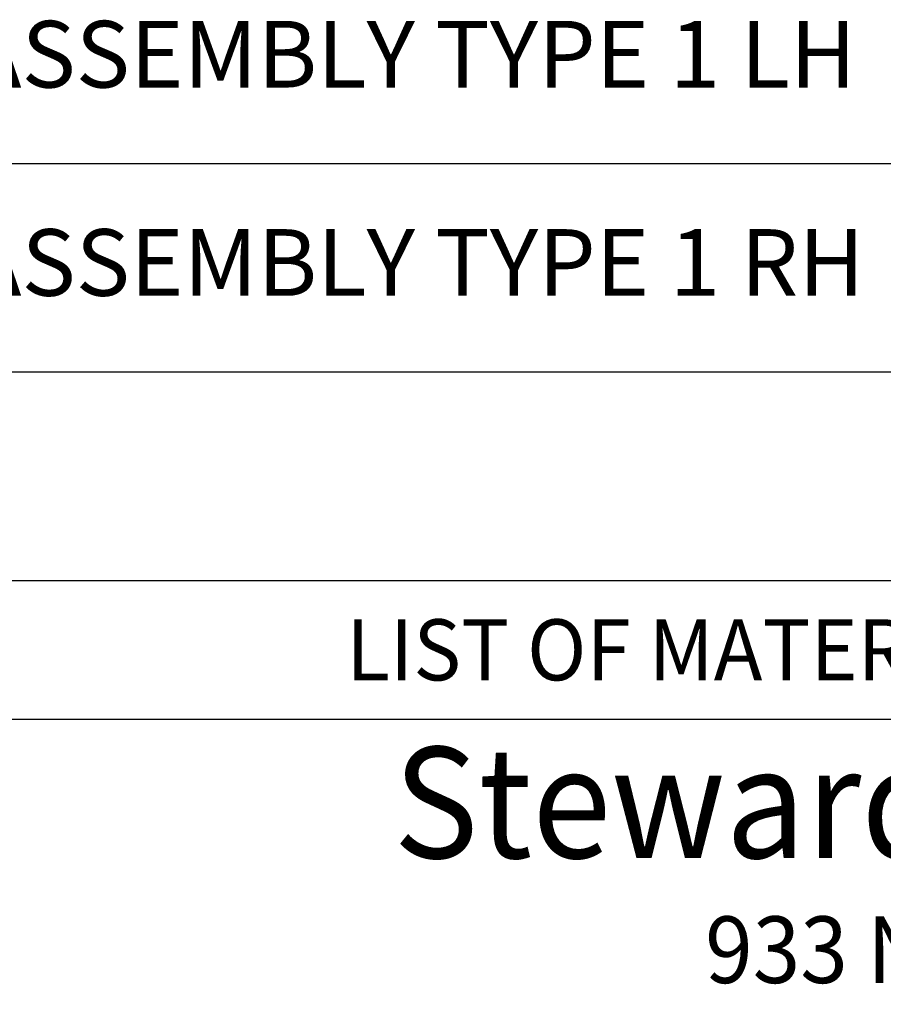
# Model space of a CAD drawing. Extents: x 0.8 to 33.8, y 0.5 to 21.5.
# Drawn here: x 26.3 to 27.9, y 3.8 to 5.6 of the extents above; entities that cross this region are included whole.
import ezdxf
from ezdxf.enums import TextEntityAlignment as Align

# ---------------------------------------------------------------- set-up
doc = ezdxf.new("R2010")
doc.units = 0
doc.header["$MEASUREMENT"] = 0
for name, color, linetype in [('4', 7, 'CONTINUOUS'), ('DIM', 2, 'CONTINUOUS'), ('READLINE', 1, 'CONTINUOUS'), ('TITLE', 1, 'CONTINUOUS'), ('TXT', 2, 'CONTINUOUS')]:
    doc.layers.add(name, color=color, linetype=linetype)
doc.styles.get("Standard").update_dxf_attribs({"font": 'monotxt.shx'})

# ---------------------------------------------------------------- blocks, each defined once
blk = doc.blocks.new('SDTIT00')
at = {"layer": 'TXT', "color": 7, "linetype": 'Continuous'}
blk.add_line((24, 3.83125), (33, 3.83125), dxfattribs=at)
at = {"layer": '4', "color": 4, "linetype": 'Continuous', "flags": 4}
for tag, p in [('ACAD', (21.916667, 3.213088)), ('MECH', (22.75, 3.213088)), ('IDEAS', (23.583333, 3.213088)), ('DRAFTER', (24.9375, 2.558183)), ('CHECKER', (24.9375, 2.16235)), ('CHECK_DATE', (26.4375, 2.16235)), ('APP_1_DATE', (26.4375, 1.766517)), ('APP_2_DATE', (26.4375, 1.370683)), ('APP_3_DATE', (26.4375, 0.97485)), ('APP_4_DATE', (26.4375, 0.579017))]:
    blk.add_attdef(tag, text='', height=0.11, dxfattribs=at).set_placement(p, align=Align.CENTER)
for tag, p, width in [('CATEGORY_NAME', (27.820917, 2.978), 1.636364), ('PROJECT_NAME', (27.820917, 2.57175), 1.636364), ('TOLX', (19.773982, 2.266877), 0.727273), ('TOLXX', (19.773982, 2.137354), 0.727273), ('TITLE1', (27.588457, 2.1055), 1.636364), ('TOLXXX', (19.773982, 2.00783), 0.727273), ('TITLE2', (27.588457, 1.75925), 1.636364), ('TITLE3', (27.588457, 1.413), 1.636364), ("MAT'L_1", (19.079126, 0.875287), 1.272727), ('SCALE', (27.908504, 0.747413), 1.090909), ('DWG_NO.', (29.407354, 0.62755), 2.272727), ("MAT'L_2", (19.079126, 0.606878), 1.272727), ('S2', (32.679231, 0.197059), 0.909091), ('FINISH', (19.12811, 0.072167), 1.272727)]:
    blk.add_attdef(tag, p, '', height=0.11, dxfattribs=dict(at, width=width))
for tag, p in [('NA6', (21.65, 2.905903)), ('UO6', (22.9, 2.905903)), ('NA5', (21.65, 2.535764)), ('UO5', (22.9, 2.535764)), ('NA4', (21.65, 2.165625)), ('UO4', (22.9, 2.165625)), ('NA3', (21.65, 1.795486)), ('UO3', (22.9, 1.795486)), ('NA2', (21.65, 1.425347)), ('UO2', (22.9, 1.425347)), ('NA1', (21.65, 1.055208)), ('UO1', (22.9, 1.055208))]:
    blk.add_attdef(tag, text='', height=0.11, dxfattribs=at).set_placement(p, align=Align.MIDDLE_LEFT)
for tag, width, p in [('TOLA', 0.727273, (20.875, 2.266877)), ('REV_LTR', 3.181818, (32.613518, 0.592611))]:
    blk.add_attdef(tag, text='', height=0.11, dxfattribs=dict(at, width=width)).set_placement(p, align=Align.CENTER)
at = {"layer": 'DIM', "color": 2, "linetype": 'Continuous'}
for s, height, width, p in [('Steward Observatory, University of Arizona', 0.2, 0.940452, (28.831682, 3.58125)), ('933 N. Cherry Avenue, Tucson, AZ  85721   (520)621-7659', 0.12, 0.942309, (28.831682, 3.35625))]:
    blk.add_text(s, height=height, dxfattribs=dict(at, width=width)).set_placement(p, align=Align.CENTER)

msp = doc.modelspace()

# ---------------------------------------------------------------- linework, layer by layer
at = {"layer": 'READLINE', "color": 7, "linetype": 'Continuous'}
for p, q in [((33.75, 5.3312), (22.25, 5.3312)), ((33.75, 4.9562), (22.25, 4.9562)), ((22.25, 4.5812), (33.75, 4.5812))]:
    msp.add_line(p, q, dxfattribs=at)

# ---------------------------------------------------------------- block references
at = {"layer": 'TITLE'}
msp.add_blockref('SDTIT00', (0.75, 0.5), dxfattribs=at)

# ---------------------------------------------------------------- texts
at = {"layer": 'DIM', "color": 2, "linetype": 'Continuous', "width": 0.960706}
msp.add_text('LIST OF MATERIALS', height=0.11, dxfattribs=at).set_placement((26.9329, 4.4012))
at = {"layer": 'TITLE', "color": 2, "linetype": 'Continuous'}
for s, p in [('FLEX PLATE ASSEMBLY TYPE 1 LH', (25.3195, 5.4687)), ('FLEX PLATE ASSEMBLY TYPE 1 RH', (25.3195, 5.0937))]:
    msp.add_text(s, height=0.12, dxfattribs=at).set_placement(p)

doc.saveas('drawing.dxf')
